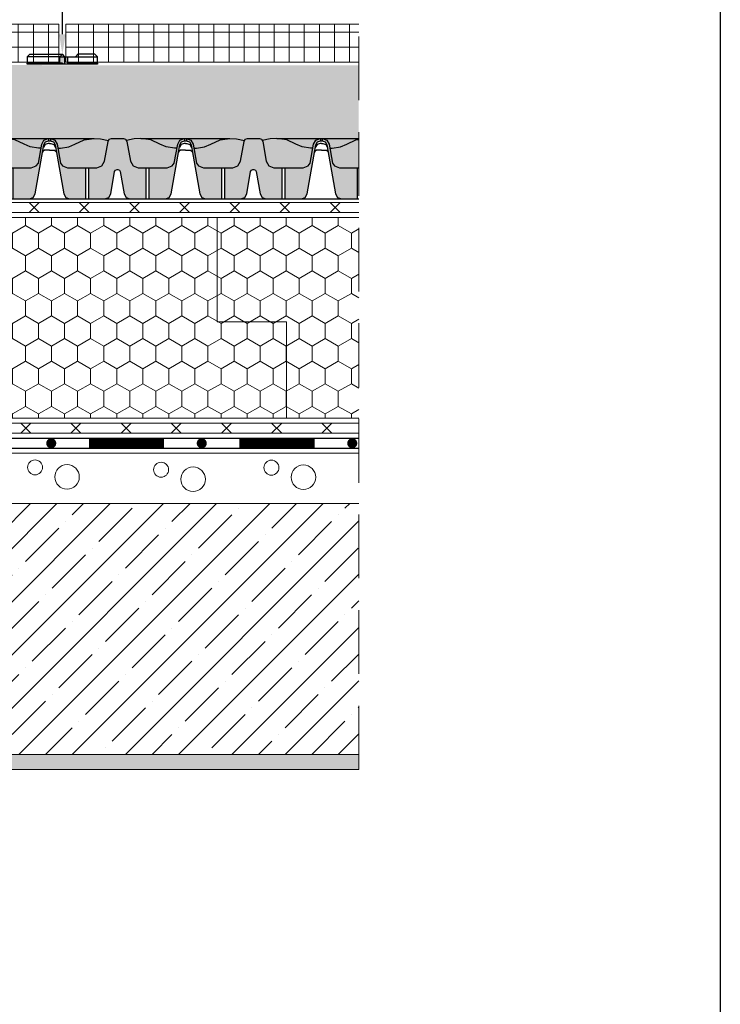
# Model space of a CAD drawing. Units: inches. Extents: x 366 to 4937, y -718 to 2085.
# Drawn here: x 850 to 920, y 1047 to 1145 of the extents above; entities that cross this region are included whole.
import ezdxf
from ezdxf import colors
from ezdxf.entities.mleader import LeaderData, LeaderLine
from ezdxf.math import Vec2, Vec3

# ---------------------------------------------------------------- set-up
doc = ezdxf.new("R2010")
doc.units = ezdxf.units.IN
doc.header["$MEASUREMENT"] = 0
doc.linetypes.add('DASHED', pattern=[19.05, 12.7, -6.35])
doc.layers.get('0').update_dxf_attribs({"color": 252, "lineweight": 0})
for name, color, linetype in [('1', 7, 'Continuous'), ('APP_drain', 7, 'Continuous'), ('APP_spacer', 7, 'Continuous'), ('Stone_chipping', 252, 'Continuous'), ('Waterproofing_r', 252, 'Continuous')]:
    doc.layers.add(name, color=color, linetype=linetype)
doc.layers.add('APP_fleece', color=7, linetype='Continuous', lineweight=0)
doc.layers.add('kontur', color=7, linetype='Continuous', lineweight=0)
doc.styles.get("Standard").update_dxf_attribs({"font": 'arial.ttf'})

# ---------------------------------------------------------------- blocks, each defined once
blk = doc.blocks.new('ufo')
at = {"lineweight": 0}
h = blk.add_hatch(color=256, dxfattribs=at)
h.dxf.hatch_style = 1
h.paths.add_polyline_path([(5252.346, -1078.09), (5252.346, -1078.188), (5254.54, -1078.188), (5254.632, -1078.188), (5254.632, -1078.09), (5254.54, -1078.09)])
h.paths.add_polyline_path([(5252.597, -1077.439), (5252.098, -1077.439), (5252.098, -1078.188), (5252.346, -1078.188), (5252.346, -1078.09), (5252.597, -1078.09)])
h.paths.add_polyline_path([(5252.098, -1077.439), (5252.597, -1077.439), (5252.346, -1077.188)])
h.paths.add_polyline_path([(5250.854, -1078.09), (5250.486, -1078.09), (5248.848, -1078.09), (5248.848, -1078.188), (5250.486, -1078.188), (5250.854, -1078.188), (5251.797, -1078.188), (5251.797, -1078.09)])
h.paths.add_polyline_path([(5254.689, -1078.09), (5254.632, -1078.09), (5254.632, -1078.188), (5254.689, -1078.188), (5255.076, -1078.188), (5255.848, -1078.188), (5255.848, -1078.09), (5255.076, -1078.09)])
at = {"lineweight": 30}
blk.add_line((5252.346, -1078.09), (5252.346, -1078.188), dxfattribs=at)
for points in [[(5248.848, -1078.09), (5248.848, -1077.439), (5249.098, -1077.188), (5250.797, -1077.188), (5251.048, -1077.439)], [(5251.797, -1078.09), (5251.797, -1077.439), (5250.797, -1077.439), (5249.098, -1077.439), (5248.848, -1077.439)], [(5252.098, -1078.188), (5252.098, -1077.439), (5251.797, -1077.439)], [(5252.597, -1078.09), (5252.597, -1077.439), (5252.098, -1077.439), (5252.346, -1077.188), (5252.597, -1077.439), (5255.597, -1077.439), (5255.848, -1077.439), (5255.848, -1078.09)], [(5255.848, -1077.439), (5255.597, -1077.188), (5252.346, -1077.188)], [(5251.797, -1078.188), (5252.098, -1078.188), (5252.346, -1078.188), (5254.54, -1078.188), (5254.632, -1078.188), (5254.689, -1078.188), (5255.076, -1078.188), (5255.848, -1078.188), (5255.848, -1078.09), (5255.076, -1078.09), (5254.689, -1078.09), (5254.632, -1078.09), (5254.632, -1078.188)], [(5252.346, -1078.09), (5254.54, -1078.09), (5254.632, -1078.09)], [(5252.597, -1078.09), (5252.597, -1078.122)], [(5252.597, -1078.156), (5252.597, -1078.188)], [(5253.057, -1078.122), (5253.057, -1078.09)], [(5253.057, -1078.188), (5253.057, -1078.156)]]:
    blk.add_lwpolyline(points, dxfattribs=at)
blk.add_lwpolyline([(5248.848, -1078.09), (5248.848, -1078.188), (5250.486, -1078.188), (5250.854, -1078.188), (5251.797, -1078.188), (5251.797, -1078.09), (5250.854, -1078.09), (5250.486, -1078.09)], close=True, dxfattribs=at)
blk = doc.blocks.new('2')
at = {"layer": 'APP_drain', "linetype": 'ByBlock'}
h = blk.add_hatch(color=256, dxfattribs=at)
h.dxf.hatch_style = 1
h.paths.add_polyline_path([(387.868, -715.182), (388.033, -714.893), (388.333, -714.782), (388.333, -714.557), (388.307, -714.557), (387.882, -714.714), (387.658, -715.106), (387.322, -717.012), (387.118, -717.277), (386.621, -717.458), (384.813, -717.458), (384.813, -720.555), (386.433, -720.555), (386.806, -720.419), (387.005, -720.075)])
h.paths.add_polyline_path([(384.515, -717.458), (383.703, -717.458), (383.206, -717.277), (382.941, -716.819), (382.586, -714.835), (382.469, -714.634), (382.25, -714.555), (381.058, -714.555), (380.839, -714.634), (380.721, -714.835), (380.366, -716.819), (380.102, -717.277), (379.604, -717.458), (378.793, -717.458), (378.793, -720.555), (380.413, -720.555), (380.786, -720.419), (380.985, -720.075), (381.377, -717.852), (381.459, -717.709), (381.615, -717.652), (381.693, -717.652), (381.848, -717.709), (381.931, -717.852), (382.323, -720.075), (382.522, -720.419), (382.895, -720.555), (384.515, -720.555)])
h.paths.add_polyline_path([(378.494, -717.458), (376.687, -717.458), (376.19, -717.277), (375.986, -717.012), (375.65, -715.106), (375.426, -714.714), (375.001, -714.557), (374.975, -714.557), (374.975, -714.782), (375.274, -714.893), (375.44, -715.182), (376.303, -720.075), (376.501, -720.419), (376.875, -720.555), (378.494, -720.555)])
h = blk.add_hatch(color=256, dxfattribs=at)
h.dxf.hatch_style = 1
h.paths.add_polyline_path([(401.416, -715.182), (401.582, -714.893), (401.881, -714.782), (401.881, -714.557), (401.855, -714.557), (401.43, -714.714), (401.206, -715.106), (400.87, -717.012), (400.666, -717.277), (400.169, -717.458), (398.362, -717.458), (398.362, -720.555), (399.981, -720.555), (400.355, -720.419), (400.553, -720.075)])
h.paths.add_polyline_path([(398.063, -717.458), (397.252, -717.458), (396.754, -717.277), (396.49, -716.819), (396.135, -714.835), (396.017, -714.634), (395.798, -714.555), (394.606, -714.555), (394.387, -714.634), (394.27, -714.835), (393.915, -716.819), (393.65, -717.277), (393.152, -717.458), (392.341, -717.458), (392.341, -720.555), (393.961, -720.555), (394.334, -720.419), (394.533, -720.075), (394.925, -717.852), (395.008, -717.709), (395.163, -717.652), (395.241, -717.652), (395.397, -717.709), (395.479, -717.852), (395.871, -720.075), (396.07, -720.419), (396.443, -720.555), (398.063, -720.555)])
h.paths.add_polyline_path([(392.043, -717.458), (390.236, -717.458), (389.738, -717.277), (389.534, -717.012), (389.198, -715.106), (388.974, -714.714), (388.549, -714.557), (388.523, -714.557), (388.523, -714.782), (388.823, -714.893), (388.988, -715.182), (389.851, -720.075), (390.05, -720.419), (390.423, -720.555), (392.043, -720.555)])
h = blk.add_hatch(color=256, dxfattribs=at)
h.dxf.hatch_style = 1
h.paths.add_polyline_path([(414.964, -715.182), (415.13, -714.893), (415.429, -714.782), (415.429, -714.557), (415.403, -714.557), (414.979, -714.714), (414.754, -715.106), (414.418, -717.012), (414.215, -717.277), (413.717, -717.458), (411.91, -717.458), (411.91, -720.555), (413.53, -720.555), (413.903, -720.419), (414.102, -720.075)])
h.paths.add_polyline_path([(411.611, -717.458), (410.8, -717.458), (410.303, -717.277), (410.038, -716.819), (409.683, -714.835), (409.566, -714.634), (409.347, -714.555), (408.154, -714.555), (407.935, -714.634), (407.818, -714.835), (407.463, -716.819), (407.198, -717.277), (406.701, -717.458), (405.89, -717.458), (405.89, -720.555), (407.509, -720.555), (407.883, -720.419), (408.081, -720.075), (408.473, -717.852), (408.556, -717.709), (408.712, -717.652), (408.789, -717.652), (408.945, -717.709), (409.028, -717.852), (409.42, -720.075), (409.618, -720.419), (409.992, -720.555), (411.611, -720.555)])
h.paths.add_polyline_path([(405.591, -717.458), (403.784, -717.458), (403.287, -717.277), (403.083, -717.012), (402.747, -715.106), (402.522, -714.714), (402.098, -714.557), (402.072, -714.557), (402.072, -714.782), (402.371, -714.893), (402.537, -715.182), (403.399, -720.075), (403.598, -720.419), (403.971, -720.555), (405.591, -720.555)])
h = blk.add_hatch(color=256, dxfattribs=at)
h.dxf.hatch_style = 1
h.paths.add_polyline_path([(428.513, -715.182), (428.678, -714.893), (428.978, -714.782), (428.978, -714.557), (428.952, -714.557), (428.527, -714.714), (428.303, -715.106), (427.967, -717.012), (427.763, -717.277), (427.266, -717.458), (425.459, -717.458), (425.459, -720.555), (427.078, -720.555), (427.451, -720.419), (427.65, -720.075)])
h.paths.add_polyline_path([(425.16, -717.458), (424.348, -717.458), (423.851, -717.277), (423.586, -716.819), (423.232, -714.835), (423.114, -714.634), (422.895, -714.555), (421.703, -714.555), (421.484, -714.634), (421.366, -714.835), (421.012, -716.819), (420.747, -717.277), (420.249, -717.458), (419.438, -717.458), (419.438, -720.555), (421.058, -720.555), (421.431, -720.419), (421.63, -720.075), (422.022, -717.852), (422.105, -717.709), (422.26, -717.652), (422.338, -717.652), (422.493, -717.709), (422.576, -717.852), (422.968, -720.075), (423.167, -720.419), (423.54, -720.555), (425.16, -720.555)])
h.paths.add_polyline_path([(419.139, -717.458), (417.333, -717.458), (416.835, -717.277), (416.631, -717.012), (416.295, -715.106), (416.071, -714.714), (415.646, -714.557), (415.62, -714.557), (415.62, -714.782), (415.92, -714.893), (416.085, -715.182), (416.948, -720.075), (417.146, -720.419), (417.52, -720.555), (419.139, -720.555)])
for p, q in [((374.975, -714.557), (374.975, -714.782)), ((388.333, -714.557), (388.333, -714.782)), ((388.523, -714.557), (388.523, -714.782)), ((401.881, -714.557), (401.881, -714.782)), ((402.072, -714.557), (402.072, -714.782)), ((415.429, -714.557), (415.429, -714.782)), ((415.62, -714.557), (415.62, -714.782)), ((428.978, -714.557), (428.978, -714.782)), ((378.494, -720.555), (378.494, -717.458)), ((378.793, -720.555), (378.793, -717.458)), ((384.515, -720.555), (384.515, -717.458)), ((384.813, -720.555), (384.813, -717.458)), ((392.043, -720.555), (392.043, -717.458)), ((392.341, -720.555), (392.341, -717.458)), ((398.063, -720.555), (398.063, -717.458)), ((398.362, -720.555), (398.362, -717.458)), ((405.591, -720.555), (405.591, -717.458)), ((405.89, -720.555), (405.89, -717.458)), ((411.611, -720.555), (411.611, -717.458)), ((411.91, -720.555), (411.91, -717.458)), ((419.139, -720.555), (419.139, -717.458)), ((419.438, -720.555), (419.438, -717.458)), ((425.16, -720.555), (425.16, -717.458)), ((425.459, -720.555), (425.459, -717.458))]:
    blk.add_line(p, q, dxfattribs=at)
for points in [[(374.88, -714.557), (379.322, -714.555)], [(374.88, -714.557), (375.001, -714.557), (375.426, -714.714), (375.65, -715.106), (375.986, -717.012)], [(374.88, -714.777), (374.962, -714.777), (375.274, -714.893), (375.44, -715.182), (376.303, -720.075), (376.501, -720.419), (376.875, -720.555), (380.413, -720.555), (380.786, -720.419), (380.985, -720.075), (381.377, -717.852), (381.459, -717.709), (381.615, -717.652), (381.693, -717.652), (381.848, -717.709), (381.931, -717.852), (382.323, -720.075), (382.522, -720.419), (382.895, -720.555), (386.433, -720.555), (386.806, -720.419), (387.005, -720.075), (387.868, -715.182), (388.033, -714.893), (388.346, -714.777), (388.428, -714.777), (388.428, -714.777), (388.428, -714.777)], [(374.88, -715.048), (375.012, -715.048), (375.313, -715.154), (375.485, -715.437)], [(375.723, -715.523), (375.969, -715.523), (376.798, -715.393), (377.413, -715.106), (378.329, -714.696), (379.322, -714.555), (379.981, -714.594), (380.765, -714.759)], [(375.986, -717.012), (376.19, -717.277), (376.687, -717.458), (379.604, -717.458), (380.102, -717.277), (380.366, -716.819), (380.721, -714.835), (380.839, -714.634), (381.058, -714.555), (382.25, -714.555), (382.469, -714.634), (382.586, -714.835), (382.941, -716.819), (383.206, -717.277), (383.703, -717.458), (386.621, -717.458), (387.118, -717.277), (387.322, -717.012)], [(387.584, -715.523), (387.338, -715.523), (386.509, -715.393), (385.894, -715.106), (384.979, -714.696), (383.986, -714.555), (383.327, -714.594), (382.542, -714.759)], [(383.986, -714.555), (388.307, -714.557)], [(387.322, -717.012), (387.658, -715.106), (387.882, -714.714), (388.307, -714.557), (388.428, -714.557)], [(388.428, -715.048), (388.295, -715.048), (387.995, -715.154), (387.823, -715.437)], [(388.428, -714.557), (392.87, -714.555)], [(388.428, -714.557), (388.549, -714.557), (388.974, -714.714), (389.198, -715.106), (389.534, -717.012)], [(388.428, -714.777), (388.51, -714.777), (388.823, -714.893), (388.988, -715.182), (389.851, -720.075), (390.05, -720.419), (390.423, -720.555), (393.961, -720.555), (394.334, -720.419), (394.533, -720.075), (394.925, -717.852), (395.008, -717.709), (395.163, -717.652), (395.241, -717.652), (395.397, -717.709), (395.479, -717.852), (395.871, -720.075), (396.07, -720.419), (396.443, -720.555), (399.981, -720.555), (400.355, -720.419), (400.553, -720.075), (401.416, -715.182), (401.582, -714.893), (401.894, -714.777), (401.976, -714.777), (401.976, -714.777), (401.976, -714.777)], [(388.428, -715.048), (388.561, -715.048), (388.861, -715.154), (389.033, -715.437)], [(389.272, -715.523), (389.518, -715.523), (390.347, -715.393), (390.962, -715.106), (391.877, -714.696), (392.87, -714.555), (393.529, -714.594), (394.314, -714.759)], [(389.534, -717.012), (389.738, -717.277), (390.236, -717.458), (393.152, -717.458), (393.65, -717.277), (393.915, -716.819), (394.27, -714.835), (394.387, -714.634), (394.606, -714.555), (395.798, -714.555), (396.017, -714.634), (396.135, -714.835), (396.49, -716.819), (396.754, -717.277), (397.252, -717.458), (400.169, -717.458), (400.666, -717.277), (400.87, -717.012)], [(389.534, -717.012), (389.738, -717.277), (390.236, -717.458), (393.152, -717.458), (393.65, -717.277), (393.915, -716.819), (394.27, -714.835), (394.387, -714.634), (394.606, -714.555), (395.798, -714.555), (396.017, -714.634), (396.135, -714.835), (396.49, -716.819), (396.754, -717.277), (397.252, -717.458), (400.169, -717.458), (400.666, -717.277), (400.87, -717.012)], [(401.133, -715.523), (400.887, -715.523), (400.058, -715.393), (399.443, -715.106), (398.527, -714.696), (397.534, -714.555), (396.875, -714.594), (396.091, -714.759)], [(397.534, -714.555), (401.855, -714.557)], [(400.87, -717.012), (401.206, -715.106), (401.43, -714.714), (401.855, -714.557), (401.976, -714.557)], [(401.976, -715.048), (401.844, -715.048), (401.543, -715.154), (401.371, -715.437)], [(401.976, -714.557), (406.418, -714.555)], [(401.976, -714.557), (402.098, -714.557), (402.522, -714.714), (402.747, -715.106), (403.083, -717.012)], [(401.976, -714.777), (402.059, -714.777), (402.371, -714.893), (402.537, -715.182), (403.399, -720.075), (403.598, -720.419), (403.971, -720.555), (407.509, -720.555), (407.883, -720.419), (408.081, -720.075), (408.473, -717.852), (408.556, -717.709), (408.712, -717.652), (408.789, -717.652), (408.945, -717.709), (409.028, -717.852), (409.42, -720.075), (409.618, -720.419), (409.992, -720.555), (413.53, -720.555), (413.903, -720.419), (414.102, -720.075), (414.964, -715.182), (415.13, -714.893), (415.443, -714.777), (415.525, -714.777), (415.525, -714.777), (415.525, -714.777)], [(401.976, -715.048), (402.109, -715.048), (402.409, -715.154), (402.582, -715.437)], [(402.82, -715.523), (403.066, -715.523), (403.895, -715.393), (404.51, -715.106), (405.425, -714.696), (406.418, -714.555), (407.077, -714.594), (407.862, -714.759)], [(403.083, -717.012), (403.287, -717.277), (403.784, -717.458), (406.701, -717.458), (407.198, -717.277), (407.463, -716.819), (407.818, -714.835), (407.935, -714.634), (408.154, -714.555), (409.347, -714.555), (409.566, -714.634), (409.683, -714.835), (410.038, -716.819), (410.303, -717.277), (410.8, -717.458), (413.717, -717.458), (414.215, -717.277), (414.418, -717.012)], [(403.083, -717.012), (403.287, -717.277), (403.784, -717.458), (406.701, -717.458), (407.198, -717.277), (407.463, -716.819), (407.818, -714.835), (407.935, -714.634), (408.154, -714.555), (409.347, -714.555), (409.566, -714.634), (409.683, -714.835), (410.038, -716.819), (410.303, -717.277), (410.8, -717.458), (413.717, -717.458), (414.215, -717.277), (414.418, -717.012)], [(406.484, -714.555), (407.625, -714.395), (408.69, -714.245), (409.877, -714.395), (411.083, -714.555)], [(414.681, -715.523), (414.435, -715.523), (413.606, -715.393), (412.991, -715.106), (412.076, -714.696), (411.083, -714.555), (410.424, -714.594), (409.639, -714.759)], [(411.083, -714.555), (415.403, -714.557)], [(414.418, -717.012), (414.754, -715.106), (414.979, -714.714), (415.403, -714.557), (415.525, -714.557)], [(415.525, -715.048), (415.392, -715.048), (415.092, -715.154), (414.92, -715.437)], [(415.525, -714.557), (419.967, -714.555)], [(415.525, -714.557), (415.646, -714.557), (416.071, -714.714), (416.295, -715.106), (416.631, -717.012)], [(415.525, -714.777), (415.607, -714.777), (415.92, -714.893), (416.085, -715.182), (416.948, -720.075), (417.146, -720.419), (417.52, -720.555), (421.058, -720.555), (421.431, -720.419), (421.63, -720.075), (422.022, -717.852), (422.105, -717.709), (422.26, -717.652), (422.338, -717.652), (422.493, -717.709), (422.576, -717.852), (422.968, -720.075), (423.167, -720.419), (423.54, -720.555), (427.078, -720.555), (427.451, -720.419), (427.65, -720.075), (428.513, -715.182), (428.678, -714.893), (428.991, -714.777), (429.073, -714.777), (429.073, -714.777), (429.073, -714.777)], [(415.525, -715.048), (415.658, -715.048), (415.958, -715.154), (416.13, -715.437)], [(416.369, -715.523), (416.614, -715.523), (417.443, -715.393), (418.058, -715.106), (418.974, -714.696), (419.967, -714.555), (420.626, -714.594), (421.411, -714.759)], [(416.631, -717.012), (416.835, -717.277), (417.333, -717.458), (420.249, -717.458), (420.747, -717.277), (421.012, -716.819), (421.366, -714.835), (421.484, -714.634), (421.703, -714.555), (422.895, -714.555), (423.114, -714.634), (423.232, -714.835), (423.586, -716.819), (423.851, -717.277), (424.348, -717.458), (427.266, -717.458), (427.763, -717.277), (427.967, -717.012)], [(416.631, -717.012), (416.835, -717.277), (417.333, -717.458), (420.249, -717.458), (420.747, -717.277), (421.012, -716.819), (421.366, -714.835), (421.484, -714.634), (421.703, -714.555), (422.895, -714.555), (423.114, -714.634), (423.232, -714.835), (423.586, -716.819), (423.851, -717.277), (424.348, -717.458), (427.266, -717.458), (427.763, -717.277), (427.967, -717.012)], [(428.229, -715.523), (427.984, -715.523), (427.154, -715.393), (426.539, -715.106), (425.624, -714.696), (424.631, -714.555), (423.972, -714.594), (423.187, -714.759)], [(424.631, -714.555), (428.952, -714.557)], [(427.967, -717.012), (428.303, -715.106), (428.527, -714.714), (428.952, -714.557), (429.073, -714.557)], [(429.073, -715.048), (428.94, -715.048), (428.64, -715.154), (428.468, -715.437)], [(374.88, -715.716), (375.375, -715.712), (375.507, -715.806), (375.576, -715.954)], [(388.428, -715.716), (387.933, -715.712), (387.8, -715.806), (387.732, -715.954)], [(388.428, -715.716), (388.923, -715.712), (389.056, -715.806), (389.124, -715.954)], [(401.976, -715.716), (401.481, -715.712), (401.349, -715.806), (401.28, -715.954)], [(401.976, -715.716), (402.472, -715.712), (402.604, -715.806), (402.673, -715.954)], [(415.525, -715.716), (415.029, -715.712), (414.897, -715.806), (414.828, -715.954)], [(415.525, -715.716), (416.02, -715.712), (416.153, -715.806), (416.221, -715.954)], [(429.073, -715.716), (428.578, -715.712), (428.445, -715.806), (428.377, -715.954)], [(374.88, -720.555), (388.428, -720.555)], [(388.428, -720.555), (401.976, -720.555)], [(401.976, -720.555), (415.525, -720.555)], [(415.525, -720.555), (429.073, -720.555)]]:
    blk.add_lwpolyline(points, dxfattribs=at)

msp = doc.modelspace()

# ---------------------------------------------------------------- hatches: boundary and pattern name
at = {"linetype": 'ByBlock'}
h = msp.add_hatch(dxfattribs=at)
h.set_pattern_fill('ANSI37', color=256, scale=12, angle=45)
h.set_pattern_definition([(90, (-436.7111, 362.5573), (-1.5, 0), []), (180, (-436.7111, 362.5573), (-1e-16, -1.5), [])])
h.paths.add_polyline_path([(817.461, 1143.054), (814.315, 1143.054), (814.315, 1141.054), (817.461, 1141.054)])
h.paths.add_polyline_path([(851.165, 1143.054), (854.315, 1143.054), (854.315, 1144.854), (814.315, 1144.854), (814.315, 1143.054), (817.461, 1143.054), (817.461, 1141.054), (827.911, 1141.054), (851.165, 1141.054)])
h.paths.add_polyline_path([(854.315, 1143.054), (851.165, 1143.054), (851.165, 1141.054), (854.315, 1141.054)], flags=17)
h = msp.add_hatch(dxfattribs=at)
h.set_pattern_fill('ANSI37', color=256, scale=12, angle=45)
h.set_pattern_definition([(90, (-436.7111, 362.5573), (-1.5, 0), []), (180, (-436.7111, 362.5573), (-1e-16, -1.5), [])])
h.paths.add_polyline_path([(855.015, 1143.054), (858.165, 1143.054), (858.165, 1141.054), (855.015, 1141.054)], flags=17)
h.paths.add_polyline_path([(884.221, 1141.054), (884.221, 1144.854), (855.015, 1144.854), (855.015, 1143.054), (858.165, 1143.054), (858.165, 1141.054)])
at = {"linetype": 'Continuous'}
h = msp.add_hatch(dxfattribs=at)
h.set_pattern_fill('ANSI35', color=256, scale=15, style=0)
h.set_pattern_definition([(45, (-807.5924, 352.839), (-2.6516504, 2.6516504), []), (45, (-804.9408, 352.839), (-2.6516504, 2.6516504), [4.6875, -0.9375, 0, -0.9375])])
h.paths.add_polyline_path([(884.221, 1072.104), (884.221, 1097.104), (784.502, 1097.104), (784.502, 1102.104), (784.502, 1133.169), (743.639, 1133.169), (743.639, 1113.169), (764.502, 1113.169), (764.492, 1049.004), (784.492, 1049.004), (784.502, 1072.104)])
h = msp.add_hatch()
h.set_pattern_fill('HONEY', color=256, scale=12, angle=-90, style=0)
h.set_pattern_definition([(270, (-21.9523, -511.7184), (1.2990381, -2.25), [1.5, -3]), (30, (-21.9523, -511.7184), (1.2990381, 2.25), [1.5, -3]), (330, (-21.9523, -511.7184), (2.5980762, -9e-16), [-3, 1.5])])
h.paths.add_polyline_path([(884.221, 1105.604), (884.221, 1125.604), (798.002, 1125.604), (798.002, 1114.921), (799.502, 1113.423), (799.502, 1110.054), (802.452, 1107.104), (824.246, 1107.104), (825.567, 1105.604)])
h = msp.add_hatch(dxfattribs=at)
h.set_pattern_fill('AR-SAND', color=256, scale=0.5, style=0)
h.set_pattern_definition([(37.5, (-47471.44, -15946.0178), (-0.031496679, 0.963411885), [0, -0.76, 0, -0.85, 0, -0.8125]), (7.5, (-47471.44, -15946.0178), (0.884888353, 1.411073033), [0, -0.41, 0, -0.685, 0, -0.2625]), (327.5, (-47472.055, -15946.0178), (1.557070931, 0.002829527), [0, -0.25, 0, -0.9, 0, -1.175]), (317.5, (-47472.055, -15946.0178), (1.503063302, 0.438837782), [0, -0.125, 0, -0.59, 0, -0.675])])
h.paths.add_polyline_path([(884.221, 1070.604), (884.221, 1072.104), (784.502, 1072.104), (784.502, 1049.004), (786.002, 1049.004), (786.002, 1069.707), (784.864, 1070.237), (785.283, 1071.135), (786.421, 1070.604)])
at = {"layer": 'APP_drain', "linetype": 'ByBlock'}
h = msp.add_hatch(color=256, dxfattribs=at)
h.dxf.hatch_style = 1
h.paths.add_polyline_path([(866.382, 1132.836), (866.547, 1133.125), (866.846, 1133.236), (866.846, 1133.461), (866.82, 1133.461), (866.396, 1133.304), (866.172, 1132.912), (865.836, 1131.006), (865.632, 1130.741), (865.134, 1130.56), (863.327, 1130.56), (863.327, 1127.463), (864.947, 1127.463), (865.32, 1127.599), (865.519, 1127.943)])
h.paths.add_polyline_path([(863.028, 1130.56), (862.217, 1130.56), (861.72, 1130.741), (861.455, 1131.199), (861.1, 1133.183), (860.983, 1133.384), (860.764, 1133.463), (859.571, 1133.463), (859.352, 1133.384), (859.235, 1133.183), (858.88, 1131.199), (858.615, 1130.741), (858.118, 1130.56), (857.307, 1130.56), (857.307, 1127.463), (858.927, 1127.463), (859.3, 1127.599), (859.498, 1127.943), (859.89, 1130.166), (859.973, 1130.309), (860.129, 1130.366), (860.207, 1130.366), (860.362, 1130.309), (860.445, 1130.166), (860.837, 1127.943), (861.035, 1127.599), (861.409, 1127.463), (863.028, 1127.463)])
h.paths.add_polyline_path([(857.008, 1130.56), (855.201, 1130.56), (854.704, 1130.741), (854.5, 1131.006), (854.164, 1132.912), (853.939, 1133.304), (853.515, 1133.461), (853.489, 1133.461), (853.489, 1133.236), (853.788, 1133.125), (853.954, 1132.836), (854.817, 1127.943), (855.015, 1127.599), (855.388, 1127.463), (857.008, 1127.463)])
h = msp.add_hatch(color=256, dxfattribs=at)
h.dxf.hatch_style = 1
h.paths.add_polyline_path([(879.93, 1132.836), (880.095, 1133.125), (880.395, 1133.236), (880.395, 1133.461), (880.369, 1133.461), (879.944, 1133.304), (879.72, 1132.912), (879.384, 1131.006), (879.18, 1130.741), (878.683, 1130.56), (876.876, 1130.56), (876.876, 1127.463), (878.495, 1127.463), (878.868, 1127.599), (879.067, 1127.943)])
h.paths.add_polyline_path([(876.577, 1130.56), (875.765, 1130.56), (875.268, 1130.741), (875.003, 1131.199), (874.649, 1133.183), (874.531, 1133.384), (874.312, 1133.463), (873.12, 1133.463), (872.901, 1133.384), (872.783, 1133.183), (872.429, 1131.199), (872.164, 1130.741), (871.666, 1130.56), (870.855, 1130.56), (870.855, 1127.463), (872.475, 1127.463), (872.848, 1127.599), (873.047, 1127.943), (873.439, 1130.166), (873.522, 1130.309), (873.677, 1130.366), (873.755, 1130.366), (873.91, 1130.309), (873.993, 1130.166), (874.385, 1127.943), (874.584, 1127.599), (874.957, 1127.463), (876.577, 1127.463)])
h.paths.add_polyline_path([(870.556, 1130.56), (868.75, 1130.56), (868.252, 1130.741), (868.048, 1131.006), (867.712, 1132.912), (867.488, 1133.304), (867.063, 1133.461), (867.037, 1133.461), (867.037, 1133.236), (867.337, 1133.125), (867.502, 1132.836), (868.365, 1127.943), (868.563, 1127.599), (868.937, 1127.463), (870.556, 1127.463)])
h = msp.add_hatch(color=256, dxfattribs=at)
h.dxf.hatch_style = 1
h.paths.add_polyline_path([(884.105, 1130.56), (882.298, 1130.56), (881.8, 1130.741), (881.596, 1131.006), (881.26, 1132.912), (881.036, 1133.304), (880.612, 1133.461), (880.586, 1133.461), (880.586, 1133.236), (880.885, 1133.125), (881.05, 1132.836), (881.913, 1127.943), (882.112, 1127.599), (882.485, 1127.463), (884.105, 1127.463)])
at = {"layer": 'Stone_chipping'}
h = msp.add_hatch(dxfattribs=at)
h.set_pattern_fill('GRAVEL', color=256, scale=2, angle=25, style=0)
h.set_pattern_definition([(253.012788, (-8.34466, 96.96095), (-6.893795881, -23.075432355), [0.269072, -26.638176]), (209.969741, (-8.42327, 96.70361), (20.9061503654, 11.955453856), [0.461736, -45.7118495]), (157.510447, (-8.82327, 96.47296), (27.423757499, -11.48640608), [0.325576, -32.2320652]), (292.273689, (-9.31888, 95.69016), (-15.0921148956, 37.097548005), [0.420476, -41.627116]), (317.833654, (-9.1595, 95.30106), (-19.205916152, 17.5252042715), [0.41231, -40.8187463]), (22.273689, (-8.8539, 95.02428), (-37.097548005, -15.0921148956), [0.420476, -41.627116]), (62.6942405, (-8.4648, 95.183655), (-15.111637228, -29.114230546), [0.556058, -55.049697]), (97.2553284, (-8.20971, 95.67775), (-5.906894498, 45.794198294), [0.524976, -51.972643]), (146.429566, (-8.27601, 96.19852), (-25.488999398, 16.802110275), [0.4219, -41.7681462]), (200.236358, (-8.62754, 96.43182), (20.784007838, 7.484986184), [0.481664, -23.6015252]), (247.397438, (-9.079475, 96.265214), (-12.4537851306, -30.0816095966), [0.622896, -61.66675]), (163.814075, (-7.51593, 96.50882), (-17.75972816, 4.95903778), [0.212602, -21.0476896]), (196.469234, (-7.72011, 96.56808), (25.25447551, 7.362843657), [0.404474, -40.0430228]), (250, (-8.108, 96.4534), (0.8452365, -1.8126156), [0.282842, -2.545585]), (228.19859, (-8.3363, 96.61176), (7.372604823, 7.851413766), [0.152316, -15.0792302]), (316.80141, (-8.43783, 96.4982), (-4.34832514, 4.5926102), [0.215406, -10.5549236]), (55.963757, (-8.2808, 96.35076), (3.747373675, 6.16094072), [0.349858, -11.3120458]), (186.56505, (-8.085, 96.6407), (4.47046767, -0.12214253), [0.252982, -6.0715733]), (41.38954, (-9.48915, 96.00798), (15.59044617, 13.890211957), [0.3544, -35.0856903]), (95.346176, (-9.22326, 96.2423), (2.047139462, -23.319717409), [0.297322, -29.4348155]), (318.19859, (-8.25403, 97.0032), (-7.851413766, 7.372604823), [0.30463, -14.9269162]), (8.61046, (-8.02694, 96.80016), (-20.661865311, -3.014518513), [0.3544, -35.0856903]), (4.443955, (-8.9651, 94.88416), (-10.753550917, -0.60095147), [0.34176, -16.7462475]), (319.77514, (-8.62437, 94.91064), (-18.360679629, 15.712588697), [0.286356, -28.349286]), (91.80141, (-7.39066, 95.19905), (-0.60095147, 10.753550917), [0.30463, -14.9269162]), (42.354025, (-7.40024, 95.50353), (-20.183056369, -18.238537102), [0.335262, -33.1908472]), (94.443955, (-8.27885, 94.78488), (0.60095147, -10.753550917), [0.17088, -16.9171275]), (126.309932, (-7.49942, 95.14833), (-5.19356167, 6.40522577), [0.10198, -10.096059]), (190.963757, (-7.5598, 95.2305), (6.28308325, 0.723094), [0.41231, -7.8339013]), (211.009006, (-7.96459, 95.15209), (17.280919217, 10.264980809), [0.3821, -37.8278463]), (328.690068, (-8.20473, 96.18763), (-3.50308862, 2.77999462), [0.288444, -6.9226586]), (18.1572266, (-7.95829, 96.03773), (32.504937806, 10.743789751), [0.503588, -49.8551252]), (85.945396, (-7.47978, 96.19466), (-1.333806632, -16.069255112), [0.205912, -20.3853483]), (115, (-7.4652, 96.4), (-2.657852, 0.967379), [0.12, -1.88]), (145.256437, (-8.0262, 95.18957), (13.16711796, -9.307362925), [0.277848, -27.50704]), (73.012788, (-8.25451, 95.34791), (6.893795881, 23.075432355), [0.538144, -26.369104]), (25, (-8.0973, 95.8626), (0.967379, 2.657852), [0.52, -1.48]), (350.304846, (-7.62601, 96.08234), (24.042811405, -4.235943784), [0.316228, -31.3065486]), (279.054604, (-7.3143, 96.0291), (1.56833052, -8.09569882), [0.291204, -14.2690158]), (232.6459754, (-7.26847, 95.74151), (-25.9873306726, -34.185649687), [0.47413, -46.9389484]), (200.426079, (-7.556144, 95.36462), (-24.4092389864, -9.175459231), [0.501598, -49.6581468])])
h.paths.add_polyline_path([(894.599, 1132.139), (894.757, 1132.139), (894.757, 1132.139)])
h.paths.add_polyline_path([(826.691, 1132.966), (826.391, 1133.072), (826.258, 1133.072), (826.125, 1133.072), (825.825, 1132.966), (825.653, 1132.682), (825.698, 1132.938), (825.863, 1133.227), (826.176, 1133.342), (826.258, 1133.342), (826.34, 1133.342), (826.653, 1133.227), (826.818, 1132.938), (826.863, 1132.682)])
h.paths.add_polyline_path([(826.886, 1132.314), (826.753, 1132.407), (826.258, 1132.403), (825.763, 1132.407), (825.63, 1132.314), (825.562, 1132.166), (825.653, 1132.682), (825.825, 1132.966), (826.125, 1133.072), (826.258, 1133.072), (826.391, 1133.072), (826.691, 1132.966), (826.863, 1132.682), (826.954, 1132.166)])
h.paths.add_polyline_path([(799.002, 1133.342), (799.161, 1133.342), (799.243, 1133.342), (799.556, 1133.227), (799.722, 1132.938), (800.166, 1130.416), (811.708, 1130.433), (812.149, 1132.938), (812.315, 1133.227), (812.627, 1133.342), (812.71, 1133.342), (812.792, 1133.342), (813.104, 1133.227), (813.27, 1132.938), (813.711, 1130.436), (825.26, 1130.453), (825.562, 1132.166), (825.63, 1132.314), (825.763, 1132.407), (826.258, 1132.403), (826.753, 1132.407), (826.886, 1132.314), (826.954, 1132.166), (827.256, 1130.456), (838.812, 1130.473), (839.246, 1132.938), (839.412, 1133.227), (839.724, 1133.342), (839.806, 1133.342), (839.889, 1133.342), (840.201, 1133.227), (840.367, 1132.938), (840.801, 1130.476), (852.364, 1130.494), (852.795, 1132.938), (852.96, 1133.227), (853.273, 1133.342), (853.355, 1133.342), (853.437, 1133.342), (853.75, 1133.227), (853.915, 1132.938), (854.345, 1130.497), (865.916, 1130.514), (866.343, 1132.938), (866.508, 1133.227), (866.821, 1133.342), (866.903, 1133.342), (866.985, 1133.342), (867.298, 1133.227), (867.463, 1132.938), (867.89, 1130.517), (879.467, 1130.534), (879.891, 1132.938), (880.057, 1133.227), (880.369, 1133.342), (880.452, 1133.342), (880.534, 1133.342), (880.846, 1133.227), (881.012, 1132.938), (881.435, 1130.537), (884.221, 1130.541), (884.221, 1140.764), (813.467, 1140.781), (813.467, 1133.833), (799.002, 1133.833)])

# ---------------------------------------------------------------- linework, layer by layer
msp.add_line((786.421, 1070.604), (884.221, 1070.604, 0))
at = {"elevation": 0}
msp.add_lwpolyline([(854.315, 1144.854), (814.315, 1144.854), (814.315, 1141.054), (854.315, 1141.054)], close=True, dxfattribs=at)
msp.add_lwpolyline([(884.221, 1141.054), (855.015, 1141.054), (855.015, 1144.854), (884.221, 1144.854)], dxfattribs=at)
at = {"linetype": 'ByBlock'}
for points in [[(884.221, 1105.604), (825.567, 1105.604), (824.246, 1107.104), (802.452, 1107.104), (799.502, 1110.054), (799.502, 1113.423), (798.002, 1114.921), (798.002, 1125.604)], [(884.221, 1125.604), (798.002, 1125.604)], [(870.104, 1125.604), (870.104, 1115.196), (877.009, 1115.196), (877.009, 1105.604)]]:
    msp.add_lwpolyline(points, dxfattribs=at)
for points in [[(784.502, 1102.104), (884.221, 1102.104)], [(884.221, 1102.104), (784.502, 1102.104), (784.502, 1097.104), (884.221, 1097.104)], [(784.502, 1097.104), (884.221, 1097.104)], [(784.502, 1072.104), (884.221, 1072.104)]]:
    msp.add_lwpolyline(points)
for centre, radius in [((851.958, 1100.705), 0.747), ((855.147, 1099.755), 1.222), ((864.52, 1100.471), 0.747), ((867.71, 1099.52), 1.222), ((875.514, 1100.674), 0.747), ((878.704, 1099.724), 1.222)]:
    msp.add_circle(centre, radius, dxfattribs=at)
at = {"layer": '1', "linetype": 'ByBlock'}
msp.add_lwpolyline([(725.247, 1251.16), (920.247, 1251.16), (920.247, 1017.603), (725.247, 1017.603)], close=True, dxfattribs=at)
at = {"layer": 'APP_drain', "linetype": 'ByBlock'}
for p, q in [((853.489, 1133.461), (853.489, 1133.236)), ((866.846, 1133.461), (866.846, 1133.236)), ((867.037, 1133.461), (867.037, 1133.236)), ((880.395, 1133.461), (880.395, 1133.236)), ((880.586, 1133.461), (880.586, 1133.236)), ((857.008, 1127.463), (857.008, 1130.56)), ((857.307, 1127.463), (857.307, 1130.56)), ((863.028, 1127.463), (863.028, 1130.56)), ((863.327, 1127.463), (863.327, 1130.56)), ((870.556, 1127.463), (870.556, 1130.56)), ((870.855, 1127.463), (870.855, 1130.56)), ((876.577, 1127.463), (876.577, 1130.56)), ((876.876, 1127.463), (876.876, 1130.56)), ((884.105, 1127.463), (884.105, 1130.56))]:
    msp.add_line(p, q, dxfattribs=at)
for points in [[(853.393, 1133.461), (857.835, 1133.463)], [(853.393, 1133.461), (853.515, 1133.461), (853.939, 1133.304), (854.164, 1132.912), (854.5, 1131.006)], [(853.393, 1133.241), (853.476, 1133.241), (853.788, 1133.125), (853.954, 1132.836), (854.817, 1127.943), (855.015, 1127.599), (855.388, 1127.463), (858.927, 1127.463), (859.3, 1127.599), (859.498, 1127.943), (859.89, 1130.166), (859.973, 1130.309), (860.129, 1130.366), (860.207, 1130.366), (860.362, 1130.309), (860.445, 1130.166), (860.837, 1127.943), (861.035, 1127.599), (861.409, 1127.463), (864.947, 1127.463), (865.32, 1127.599), (865.519, 1127.943), (866.382, 1132.836), (866.547, 1133.125), (866.86, 1133.241), (866.942, 1133.241), (866.942, 1133.241), (866.942, 1133.241)], [(853.393, 1132.97), (853.526, 1132.97), (853.827, 1132.864), (853.999, 1132.581)], [(854.237, 1132.495), (854.483, 1132.495), (855.312, 1132.625), (855.927, 1132.912), (856.842, 1133.322), (857.835, 1133.463), (858.494, 1133.424), (859.279, 1133.259)], [(854.5, 1131.006), (854.704, 1130.741), (855.201, 1130.56), (858.118, 1130.56), (858.615, 1130.741), (858.88, 1131.199), (859.235, 1133.183), (859.352, 1133.384), (859.571, 1133.463), (860.764, 1133.463), (860.983, 1133.384), (861.1, 1133.183), (861.455, 1131.199), (861.72, 1130.741), (862.217, 1130.56), (865.134, 1130.56), (865.632, 1130.741), (865.836, 1131.006)], [(866.098, 1132.495), (865.852, 1132.495), (865.023, 1132.625), (864.408, 1132.912), (863.493, 1133.322), (862.5, 1133.463), (861.841, 1133.424), (861.056, 1133.259)], [(862.5, 1133.463), (866.82, 1133.461)], [(865.836, 1131.006), (866.172, 1132.912), (866.396, 1133.304), (866.82, 1133.461), (866.942, 1133.461)], [(866.942, 1132.97), (866.809, 1132.97), (866.509, 1132.864), (866.337, 1132.581)], [(866.942, 1133.461), (871.384, 1133.463)], [(866.942, 1133.461), (867.063, 1133.461), (867.488, 1133.304), (867.712, 1132.912), (868.048, 1131.006)], [(866.942, 1133.241), (867.024, 1133.241), (867.337, 1133.125), (867.502, 1132.836), (868.365, 1127.943), (868.563, 1127.599), (868.937, 1127.463), (872.475, 1127.463), (872.848, 1127.599), (873.047, 1127.943), (873.439, 1130.166), (873.522, 1130.309), (873.677, 1130.366), (873.755, 1130.366), (873.91, 1130.309), (873.993, 1130.166), (874.385, 1127.943), (874.584, 1127.599), (874.957, 1127.463), (878.495, 1127.463), (878.868, 1127.599), (879.067, 1127.943), (879.93, 1132.836), (880.095, 1133.125), (880.408, 1133.241), (880.49, 1133.241), (880.49, 1133.241), (880.49, 1133.241)], [(866.942, 1132.97), (867.075, 1132.97), (867.375, 1132.864), (867.547, 1132.581)], [(867.786, 1132.495), (868.031, 1132.495), (868.86, 1132.625), (869.476, 1132.912), (870.391, 1133.322), (871.384, 1133.463), (872.043, 1133.424), (872.828, 1133.259)], [(868.048, 1131.006), (868.252, 1130.741), (868.75, 1130.56), (871.666, 1130.56), (872.164, 1130.741), (872.429, 1131.199), (872.783, 1133.183), (872.901, 1133.384), (873.12, 1133.463), (874.312, 1133.463), (874.531, 1133.384), (874.649, 1133.183), (875.003, 1131.199), (875.268, 1130.741), (875.765, 1130.56), (878.683, 1130.56), (879.18, 1130.741), (879.384, 1131.006)], [(868.048, 1131.006), (868.252, 1130.741), (868.75, 1130.56), (871.666, 1130.56), (872.164, 1130.741), (872.429, 1131.199), (872.783, 1133.183), (872.901, 1133.384), (873.12, 1133.463), (874.312, 1133.463), (874.531, 1133.384), (874.649, 1133.183), (875.003, 1131.199), (875.268, 1130.741), (875.765, 1130.56), (878.683, 1130.56), (879.18, 1130.741), (879.384, 1131.006)], [(879.646, 1132.495), (879.401, 1132.495), (878.572, 1132.625), (877.956, 1132.912), (877.041, 1133.322), (876.048, 1133.463), (875.389, 1133.424), (874.604, 1133.259)], [(876.048, 1133.463), (880.369, 1133.461)], [(879.384, 1131.006), (879.72, 1132.912), (879.944, 1133.304), (880.369, 1133.461), (880.49, 1133.461)], [(880.49, 1132.97), (880.357, 1132.97), (880.057, 1132.864), (879.885, 1132.581)], [(880.49, 1133.461), (884.221, 1133.462)], [(880.49, 1133.461), (880.612, 1133.461), (881.036, 1133.304), (881.26, 1132.912), (881.596, 1131.006)], [(880.49, 1133.241), (880.572, 1133.241), (880.885, 1133.125), (881.05, 1132.836), (881.913, 1127.943), (882.112, 1127.599), (882.485, 1127.463), (884.221, 1127.463)], [(880.49, 1132.97), (880.623, 1132.97), (880.923, 1132.864), (881.095, 1132.581)], [(881.334, 1132.495), (881.58, 1132.495), (882.409, 1132.625), (883.024, 1132.912), (883.939, 1133.322), (884.221, 1133.362)], [(853.393, 1132.302), (853.889, 1132.306), (854.021, 1132.212), (854.09, 1132.064)], [(866.942, 1132.302), (866.446, 1132.306), (866.314, 1132.212), (866.245, 1132.064)], [(866.942, 1132.302), (867.437, 1132.306), (867.57, 1132.212), (867.638, 1132.064)], [(880.49, 1132.302), (879.995, 1132.306), (879.862, 1132.212), (879.794, 1132.064)], [(880.49, 1132.302), (880.986, 1132.306), (881.118, 1132.212), (881.187, 1132.064)], [(881.596, 1131.006), (881.8, 1130.741), (882.298, 1130.56), (884.221, 1130.56)], [(881.596, 1131.006), (881.8, 1130.741), (882.298, 1130.56), (884.221, 1130.56)], [(853.393, 1127.463), (866.942, 1127.463)], [(866.942, 1127.463), (880.49, 1127.463)], [(880.49, 1127.463), (884.221, 1127.463)]]:
    msp.add_lwpolyline(points, dxfattribs=at)
at = {"layer": 'APP_fleece'}
for p, q in [((852.364, 1126.104), (851.364, 1127.104)), ((852.364, 1127.104), (851.364, 1126.104)), ((857.364, 1126.104), (856.364, 1127.104)), ((857.364, 1127.104), (856.364, 1126.104)), ((862.364, 1126.104), (861.364, 1127.104)), ((862.364, 1127.104), (861.364, 1126.104)), ((867.364, 1126.104), (866.364, 1127.104)), ((867.364, 1127.104), (866.364, 1126.104)), ((872.364, 1126.104), (871.364, 1127.104)), ((872.364, 1127.104), (871.364, 1126.104)), ((877.364, 1126.104), (876.364, 1127.104)), ((877.364, 1127.104), (876.364, 1126.104)), ((882.364, 1126.104), (881.364, 1127.104)), ((882.364, 1127.104), (881.364, 1126.104)), ((851.534, 1104.104), (850.534, 1105.104)), ((851.534, 1105.104), (850.534, 1104.104)), ((856.534, 1104.104), (855.534, 1105.104)), ((856.534, 1105.104), (855.534, 1104.104)), ((861.534, 1104.104), (860.534, 1105.104)), ((861.534, 1105.104), (860.534, 1104.104)), ((866.534, 1104.104), (865.534, 1105.104)), ((866.534, 1105.104), (865.534, 1104.104)), ((871.534, 1104.104), (870.534, 1105.104)), ((871.534, 1105.104), (870.534, 1104.104)), ((876.534, 1104.104), (875.534, 1105.104)), ((876.534, 1105.104), (875.534, 1104.104)), ((881.534, 1104.104), (880.534, 1105.104)), ((881.534, 1105.104), (880.534, 1104.104))]:
    msp.add_line(p, q, dxfattribs=at)
at = {"layer": 'APP_fleece', "linetype": 'ByBlock'}
for points in [[(884.221, 1104.104), (824.89, 1104.104), (823.569, 1105.604), (801.831, 1105.604), (798.002, 1109.432), (798.002, 1112.801), (796.502, 1114.299), (796.502, 1139.159)], [(884.221, 1105.104), (825.341, 1105.104), (824.02, 1106.604), (802.245, 1106.604), (799.002, 1109.847), (799.002, 1113.216), (797.502, 1114.714), (797.502, 1139.159)]]:
    msp.add_lwpolyline(points, dxfattribs=at)
at = {"layer": 'APP_fleece'}
for points in [[(798.002, 1139.144), (798.002, 1126.104), (884.221, 1126.104)], [(799.002, 1139.144), (799.002, 1127.104), (884.221, 1127.104)]]:
    msp.add_lwpolyline(points, dxfattribs=at)
at = {"layer": 'kontur', "linetype": 'DASHED', "ltscale": 0.5}
msp.add_line((884.221, 1070.604), (884.221, 1144.854, 0), dxfattribs=at)
at = {"layer": 'Waterproofing_r'}
for points in [[(796.002, 1103.604), (884.221, 1103.604)], [(795.002, 1102.604), (884.221, 1102.604)]]:
    msp.add_lwpolyline(points, dxfattribs=at)
at = {"layer": 'Waterproofing_r', "const_width": 0.5}
for points in [[(853.319, 1103.104, 1), (853.819, 1103.104, 1)], [(868.319, 1103.104, 1), (868.819, 1103.104, 1)], [(883.319, 1103.104, 1), (883.819, 1103.104, 1)]]:
    msp.add_lwpolyline(points, format="xyb", close=True, dxfattribs=at)
at = {"layer": 'Waterproofing_r', "const_width": 1}
for points in [[(857.319, 1103.104), (864.819, 1103.104)], [(872.319, 1103.104), (879.819, 1103.104)]]:
    msp.add_lwpolyline(points, dxfattribs=at)

# ---------------------------------------------------------------- block references
at = {"layer": 'APP_drain', "color": 1, "linetype": 'ByBlock'}
msp.add_blockref('2', (424.32, 1848.018), dxfattribs=at)
at = {"layer": 'APP_spacer', "lineweight": 0, "xscale": -1}
msp.add_blockref('ufo', (6107.027, 2219.047), dxfattribs=at)

# ---------------------------------------------------------------- leaders
at = {"layer": '1', "linetype": 'ByBlock'}
ml = msp.add_multileader_mtext('Standard', dxfattribs=at)
ml.set_content('FK-5-UFO Fugenkreuz', color=256)
ml.set_leader_properties()
ml.build(insert=Vec2(0, 0))
ml.multileader.update_dxf_attribs({"dogleg_length": 0.36, "arrow_head_size": 2})
ctx = ml.context
ctx.base_point, ctx.char_height, ctx.arrow_head_size, ctx.landing_gap_size, ctx.plane_origin = Vec3(855.043, 1158.869, 0), 2.5, 2, 0.09, Vec3(854.683, 1149.054, 0)
notes = []
notes.append((ctx, [(0, (1, 1, 0), (854.683, 1158.869, 0), (1, 0), 0.36, [(0, [(854.681, 1141.859, 0)], 0, [])])]))
ctx.mtext.insert, ctx.mtext.flow_direction = Vec3(855.133, 1160.487, 0), 5
for ctx, leaders in notes:
    for number, flags, end, landing, length, lines in leaders:
        leader = LeaderData()
        leader.index, (leader.has_last_leader_line, leader.has_dogleg_vector, leader.attachment_direction) = number, flags
        leader.last_leader_point, leader.dogleg_vector, leader.dogleg_length = Vec3(end), Vec3(landing), length
        for number, points, colour, breaks in lines:
            line = LeaderLine()
            line.index, line.vertices, line.color, line.breaks = number, Vec3.list(points), colors.encode_raw_color(colour), breaks
            leader.lines.append(line)
        ctx.leaders.append(leader)

doc.saveas('drawing.dxf')
